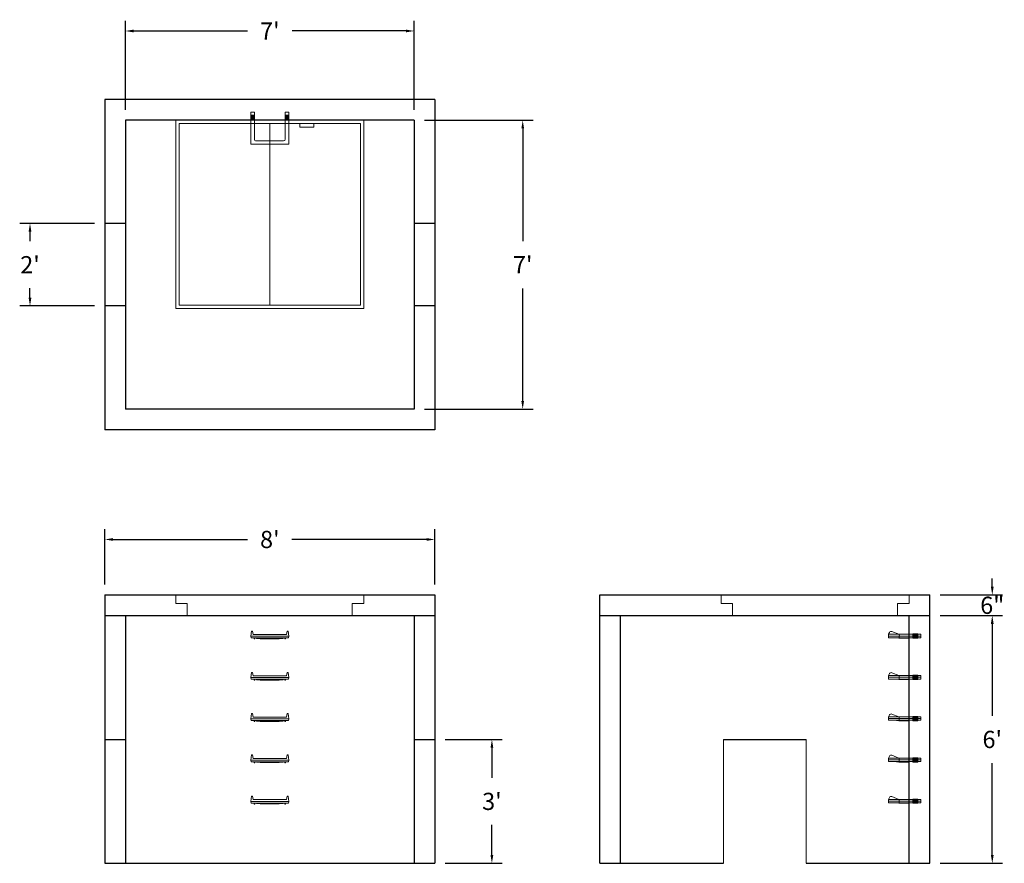
# Model space of a CAD drawing. Units: inches. Extents: x 23 to 310, y 8 to 253.
import ezdxf

# ---------------------------------------------------------------- set-up
doc = ezdxf.new("R2010")
doc.units = ezdxf.units.IN
doc.header["$MEASUREMENT"] = 0
doc.layers.add('DIMENSION', color=7, linetype='Continuous', lineweight=0)
doc.layers.add('HATCH', color=72, linetype='Continuous', lineweight=0)
doc.layers.add('hidden', color=1, linetype='Continuous')
doc.styles.add('SURESPEC', font='times.ttf', dxfattribs={"height": 5})
doc.dimstyles.new('SURESPEC', dxfattribs={"dimscale": 48, "dimtxt": 5, "dimasz": 0.05, "dimexe": 0.0625, "dimexo": 0.0625, "dimgap": 0.09, "dimtad": 0, "dimtih": 1, "dimtoh": 1, "dimdec": 4, "dimzin": 0, "dimdsep": 46, "dimlunit": 4, "dimtxsty": 'SURESPEC', "dimcen": 0.09375, "dimadec": 0, "dimazin": 0, "dimtfac": 1, "dimtdec": 4, "dimtix": 1, "dimtofl": 0, "dimtmove": 0, "dimatfit": 3, "dimfxl": 0, "dimtolj": 1, "dimtzin": 0, "dimarcsym": 0})

# ---------------------------------------------------------------- blocks, each defined once
blk = doc.blocks.new('MANHOLE STEP-10-SIDE VIEW')
at = {"layer": 'DIMENSION'}
for p, q in [((-3.38, 1), (-3.38, 0)), ((-3.38, 1), (6, 1)), ((-3.38, 0.5), (6, 0.5)), ((-3.38, 0), (6, 0)), ((-2.5, 1.12), (-1, 1.12)), ((-2.5, 1.12), (-2.5, -0.13)), ((-2.25, 1.12), (-2.25, -0.13)), ((-2, 1.12), (-2, -0.13)), ((-1.75, 1.12), (-1.75, -0.13)), ((-1.5, 1.12), (-1.5, -0.13)), ((-1.25, 1.12), (-1.25, -0.13)), ((-1, 1.12), (-1, -0.13)), ((0, 1), (0, -0.13)), ((3, 1), (2.83, 0.51)), ((2.83, 0.51), (3, 0)), ((3, 1), (5.1, 1.83)), ((3, -0.13), (4.5, 0)), ((6, 1), (5.74, 1.57)), ((6, 0), (6, 1)), ((-2.5, -0.13), (-1, -0.13)), ((0, -0.13), (3, -0.13))]:
    blk.add_line(p, q, dxfattribs=at)
blk.add_arc((5.29, 1.36), 0.5, 24.5278, 111.4613, dxfattribs=at)
blk = doc.blocks.new('MANHOLE STEP-10-FRONT VIEW')
at = {"layer": 'DIMENSION'}
for p, q in [((-5.5, -0.5), (-5.34, 1)), ((-5.01, 1), (-5.34, 1)), ((-5.01, 1), (-4.83, 0)), ((0, 0), (-4.83, 0)), ((0, 0), (4.83, 0)), ((5.01, 1), (4.83, 0)), ((5.01, 1), (5.34, 1)), ((5.5, -0.5), (5.34, 1)), ((-5.5, -0.5), (-5.41, -1)), ((0, -0.5), (-5.5, -0.5)), ((0, -1), (-5.41, -1)), ((-4.59, -1), (-4.59, -1.28)), ((-4.59, -1.28), (-4.39, -1.28)), ((-4.39, -1.28), (-4.39, -1)), ((-3.91, -1), (-3.91, -1.15)), ((-3.91, -1.15), (-2.76, -1.24)), ((-2.76, -1.24), (0, -1.24)), ((0, -0.5), (5.5, -0.5)), ((0, -1), (5.41, -1)), ((2.76, -1.24), (0, -1.24)), ((3.91, -1.15), (2.76, -1.24)), ((3.91, -1), (3.91, -1.15)), ((4.39, -1.28), (4.39, -1)), ((4.59, -1.28), (4.39, -1.28)), ((4.59, -1), (4.59, -1.28)), ((5.5, -0.5), (5.41, -1))]:
    blk.add_line(p, q, dxfattribs=at)
blk = doc.blocks.new('*D6')
at = {"layer": 'Defpoints', "color": 0}
for p in [(144.16, 43.64), (160.76, 43.64), (144.16, 7.64)]:
    blk.add_point(p, dxfattribs=at)
at = {"layer": 'DIMENSION', "color": 0, "lineweight": -2}
for p, q in [((147.16, 43.64), (163.76, 43.64)), ((160.76, 41.24), (160.76, 32.51)), ((160.76, 10.04), (160.76, 18.78)), ((147.16, 7.64), (163.76, 7.64))]:
    blk.add_line(p, q, dxfattribs=at)
at = {"layer": 'DIMENSION', "color": 0}
for points in [[(160.36, 41.24), (161.16, 41.24), (160.76, 43.64)], [(160.36, 10.04), (161.16, 10.04), (160.76, 7.64)]]:
    blk.add_solid(points, dxfattribs=at)
at = {"layer": 'DIMENSION', "color": 0, "insert": (160.76, 25.64), "char_height": 5, "attachment_point": 5, "style": 'SURESPEC'}
blk.add_mtext("\\A1;3'", dxfattribs=at)
blk = doc.blocks.new('*D7')
at = {"layer": 'Defpoints', "color": 0}
for p in [(288.16, 85.64), (306.3, 85.64), (288.16, 79.64)]:
    blk.add_point(p, dxfattribs=at)
at = {"layer": 'DIMENSION', "color": 0, "lineweight": -2}
for p, q in [((306.3, 88.04), (306.3, 90.44)), ((291.16, 85.64), (309.3, 85.64)), ((291.16, 79.64), (309.3, 79.64)), ((306.3, 77.24), (306.3, 74.84))]:
    blk.add_line(p, q, dxfattribs=at)
at = {"layer": 'DIMENSION', "color": 0}
for points in [[(305.9, 88.04), (306.7, 88.04), (306.3, 85.64)], [(305.9, 77.24), (306.7, 77.24), (306.3, 79.64)]]:
    blk.add_solid(points, dxfattribs=at)
at = {"layer": 'DIMENSION', "color": 0, "insert": (306.3, 82.64), "char_height": 5, "attachment_point": 5, "style": 'SURESPEC'}
blk.add_mtext('\\A1;6"', dxfattribs=at)
blk = doc.blocks.new('*D8')
at = {"layer": 'Defpoints', "color": 0}
for p in [(288.16, 79.64), (306.3, 79.64), (288.16, 7.64)]:
    blk.add_point(p, dxfattribs=at)
at = {"layer": 'DIMENSION', "color": 0, "lineweight": -2}
for p, q in [((291.16, 79.64), (309.3, 79.64)), ((306.3, 77.24), (306.3, 50.51)), ((306.3, 10.04), (306.3, 36.78)), ((291.16, 7.64), (309.3, 7.64))]:
    blk.add_line(p, q, dxfattribs=at)
at = {"layer": 'DIMENSION', "color": 0}
for points in [[(305.9, 77.24), (306.7, 77.24), (306.3, 79.64)], [(305.9, 10.04), (306.7, 10.04), (306.3, 7.64)]]:
    blk.add_solid(points, dxfattribs=at)
at = {"layer": 'DIMENSION', "color": 0, "insert": (306.3, 43.64), "char_height": 5, "attachment_point": 5, "style": 'SURESPEC'}
blk.add_mtext("\\A1;6'", dxfattribs=at)
blk = doc.blocks.new('*D9')
at = {"layer": 'Defpoints', "color": 0}
for p in [(144.16, 101.78), (48.16, 85.64), (144.16, 85.64)]:
    blk.add_point(p, dxfattribs=at)
at = {"layer": 'DIMENSION', "color": 0, "lineweight": -2}
for p, q in [((48.16, 88.64), (48.16, 104.78)), ((144.16, 88.64), (144.16, 104.78)), ((50.56, 101.78), (89.71, 101.78)), ((141.76, 101.78), (102.61, 101.78))]:
    blk.add_line(p, q, dxfattribs=at)
at = {"layer": 'DIMENSION', "color": 0}
for points in [[(50.56, 102.18), (50.56, 101.38), (48.16, 101.78)], [(141.76, 102.18), (141.76, 101.38), (144.16, 101.78)]]:
    blk.add_solid(points, dxfattribs=at)
at = {"layer": 'DIMENSION', "color": 0, "insert": (96.16, 101.78), "char_height": 5, "attachment_point": 5, "style": 'SURESPEC'}
blk.add_mtext("\\A1;8'", dxfattribs=at)
blk = doc.blocks.new('*D10')
at = {"layer": 'Defpoints', "color": 0}
for p in [(26.4, 193.64), (48.16, 193.64), (48.16, 169.64)]:
    blk.add_point(p, dxfattribs=at)
at = {"layer": 'DIMENSION', "color": 0, "lineweight": -2}
for p, q in [((45.16, 193.64), (23.4, 193.64)), ((26.4, 191.24), (26.4, 188.46)), ((26.4, 172.04), (26.4, 174.82)), ((45.16, 169.64), (23.4, 169.64))]:
    blk.add_line(p, q, dxfattribs=at)
at = {"layer": 'DIMENSION', "color": 0}
for points in [[(26, 191.24), (26.8, 191.24), (26.4, 193.64)], [(26, 172.04), (26.8, 172.04), (26.4, 169.64)]]:
    blk.add_solid(points, dxfattribs=at)
at = {"layer": 'DIMENSION', "color": 0, "insert": (26.4, 181.64), "char_height": 5, "attachment_point": 5, "style": 'SURESPEC'}
blk.add_mtext("\\A1;2'", dxfattribs=at)
blk = doc.blocks.new('*D11')
at = {"layer": 'Defpoints', "color": 0}
for p in [(138.16, 223.64), (138.16, 139.64), (169.72, 139.64)]:
    blk.add_point(p, dxfattribs=at)
at = {"layer": 'DIMENSION', "color": 0, "lineweight": -2}
for p, q in [((141.16, 223.64), (172.72, 223.64)), ((169.72, 221.24), (169.72, 188.52)), ((169.72, 142.04), (169.72, 174.77)), ((141.16, 139.64), (172.72, 139.64))]:
    blk.add_line(p, q, dxfattribs=at)
at = {"layer": 'DIMENSION', "color": 0}
for points in [[(169.32, 221.24), (170.12, 221.24), (169.72, 223.64)], [(169.32, 142.04), (170.12, 142.04), (169.72, 139.64)]]:
    blk.add_solid(points, dxfattribs=at)
at = {"layer": 'DIMENSION', "color": 0, "insert": (169.72, 181.64), "char_height": 5, "attachment_point": 5, "style": 'SURESPEC'}
blk.add_mtext("\\A1;7'", dxfattribs=at)
blk = doc.blocks.new('*D12')
at = {"layer": 'Defpoints', "color": 0}
for p in [(138.16, 249.58), (54.16, 223.64), (138.16, 223.64)]:
    blk.add_point(p, dxfattribs=at)
at = {"layer": 'DIMENSION', "color": 0, "lineweight": -2}
for p, q in [((54.16, 226.64), (54.16, 252.58)), ((138.16, 226.64), (138.16, 252.58)), ((56.56, 249.58), (89.62, 249.58)), ((135.76, 249.58), (102.69, 249.58))]:
    blk.add_line(p, q, dxfattribs=at)
at = {"layer": 'DIMENSION', "color": 0}
for points in [[(56.56, 249.98), (56.56, 249.18), (54.16, 249.58)], [(135.76, 249.98), (135.76, 249.18), (138.16, 249.58)]]:
    blk.add_solid(points, dxfattribs=at)
at = {"layer": 'DIMENSION', "color": 0, "insert": (96.16, 249.58), "char_height": 5, "attachment_point": 5, "style": 'SURESPEC'}
blk.add_mtext("\\A1;7'", dxfattribs=at)
blk = doc.blocks.new('MANHOLE STEP-10-TOP VIEW')
at = {"layer": 'DIMENSION'}
for p, q in [((0, 11), (0, 10)), ((0, 11), (9.375, 11)), ((0, 10), (7.875, 10)), ((0.875, 11), (0.875, 10)), ((1.125, 11), (1.125, 10)), ((1.375, 11), (1.375, 10)), ((1.625, 11), (1.625, 10)), ((1.875, 11), (1.875, 10)), ((2.125, 11), (2.125, 10)), ((2.375, 11), (2.375, 10)), ((3.375, 11), (3.375, 10)), ((8.375, 9.5), (8.375, 1.5)), ((9.375, 11), (9.375, 0)), ((0, 1), (0, 0)), ((0, 1), (7.875, 1)), ((0, 0), (9.375, 0)), ((0.875, 1), (0.875, 0)), ((1.125, 1), (1.125, 0)), ((1.375, 1), (1.375, 0)), ((1.625, 1), (1.625, 0)), ((1.875, 1), (1.875, 0)), ((2.125, 1), (2.125, 0)), ((2.375, 1), (2.375, 0)), ((3.375, 1), (3.375, 0))]:
    blk.add_line(p, q, dxfattribs=at)
for centre, start, end in [((7.875, 9.5), 0, 90), ((7.875, 1.5), 270, 0)]:
    blk.add_arc(centre, 0.5, start, end, dxfattribs=at)
blk = doc.blocks.new('48x48 DL Top View')
at = {"layer": 'HATCH'}
for p, q in [((27.38, 0), (-27.38, 0)), ((-27.38, 0), (-27.38, -54.75)), ((27.38, -54.75), (27.38, 0)), ((26.37, -1), (-26.38, -1)), ((-26.38, -1), (-26.38, -53.75)), ((0, -53.75), (0, -1)), ((8.76, -1), (8.76, -2)), ((12.76, -2), (8.76, -2)), ((12.76, -1), (12.76, -2)), ((26.37, -53.75), (26.37, -1)), ((-26.38, -53.75), (26.37, -53.75)), ((-27.38, -54.75), (27.38, -54.75))]:
    blk.add_line(p, q, dxfattribs=at)
blk = doc.blocks.new('48x48 side top right grab')
at = {"layer": 'HATCH'}
for p, q in [((-54.75, -2.5), (-54.75, 0)), ((-54.75, 0), (0, 0)), ((0, 0), (0, -2.5)), ((-54.75, -2.5), (-51.375, -2.5)), ((-51.375, -6), (-51.375, -2.5)), ((-3.375, -2.5), (0, -2.5)), ((-3.375, -2.5), (-3.375, -6)), ((-3.375, -6), (-51.375, -6))]:
    blk.add_line(p, q, dxfattribs=at)

msp = doc.modelspace()

# ---------------------------------------------------------------- linework, layer by layer
for p, q in [((144.15791, 229.6449), (48.15791, 229.6449)), ((48.15791, 229.6449), (48.15791, 133.6449)), ((144.15791, 229.6449), (144.15791, 133.6449)), ((138.15791, 223.6449), (54.15791, 223.6449)), ((54.15791, 223.6449), (54.15791, 139.6449)), ((138.15791, 223.6449), (138.15791, 139.6449)), ((138.15791, 139.6449), (54.15791, 139.6449)), ((144.15791, 133.6449), (48.15791, 133.6449)), ((48.15791, 85.6449), (144.15791, 85.6449)), ((48.15791, 85.6449), (48.15791, 7.6449)), ((144.15791, 85.6449), (144.15791, 7.6449)), ((192.15791, 85.6449), (288.15791, 85.6449)), ((192.15791, 7.6449), (192.15791, 85.6449)), ((288.15791, 7.6449), (288.15791, 85.6449)), ((48.15791, 79.6449), (144.15791, 79.6449)), ((54.15791, 79.6449), (54.15791, 7.6449)), ((138.15791, 79.6449), (138.15791, 7.6449)), ((192.15791, 79.6449), (288.15791, 79.6449)), ((198.15791, 7.6449), (198.15791, 79.6449)), ((282.15791, 7.6449), (282.15791, 79.6449)), ((228.15791, 43.6449), (252.15791, 43.6449)), ((48.15791, 7.6449), (144.15791, 7.6449)), ((192.15791, 7.6449), (228.15791, 7.6449)), ((252.15791, 7.6449), (288.15791, 7.6449))]:
    msp.add_line(p, q)
at = {"layer": 'DIMENSION'}
for p, q in [((228.15791, 43.6449), (228.15791, 7.6449)), ((252.15791, 43.6449), (252.15791, 7.6449))]:
    msp.add_line(p, q, dxfattribs=at)
at = {"layer": 'hidden'}
for p, q in [((54.15791, 193.6449), (48.15791, 193.6449)), ((144.15791, 193.6449), (138.15791, 193.6449)), ((54.15791, 169.6449), (48.15791, 169.6449)), ((144.15791, 169.6449), (138.15791, 169.6449)), ((48.15791, 43.6449), (54.15791, 43.6449)), ((138.15791, 43.6449), (144.15791, 43.6449))]:
    msp.add_line(p, q, dxfattribs=at)

# ---------------------------------------------------------------- block references
for name, p in [('48x48 DL Top View', (96.15791, 223.6449)), ('48x48 side top right grab', (123.53291, 85.6449)), ('48x48 side top right grab', (282.15791, 85.6449)), ('MANHOLE STEP-10-FRONT VIEW', (96.15791, 74.1449)), ('MANHOLE STEP-10-FRONT VIEW', (96.15791, 62.1449)), ('MANHOLE STEP-10-FRONT VIEW', (96.15791, 50.1449)), ('MANHOLE STEP-10-FRONT VIEW', (96.15791, 38.1449)), ('MANHOLE STEP-10-FRONT VIEW', (96.15791, 26.1449))]:
    msp.add_blockref(name, p)
at = {"rotation": 270}
msp.add_blockref('MANHOLE STEP-10-TOP VIEW', (90.65791, 226.0199), dxfattribs=at)
at = {"xscale": -1}
for p in [(282.15791, 73.2074), (282.15791, 61.2074), (282.15791, 49.2074), (282.15791, 37.2074), (282.15791, 25.2074)]:
    msp.add_blockref('MANHOLE STEP-10-SIDE VIEW', p, dxfattribs=at)

# ---------------------------------------------------------------- dimensions: what is measured, and where the dimension line sits
at = {"layer": 'DIMENSION'}
for base, p1, p2, picture, middle in [((138.15791, 249.57923), (54.15791, 223.6449), (138.15791, 223.6449), '*D12', (96.15791, 249.57923)), ((144.15791, 101.78162), (48.15791, 85.6449), (144.15791, 85.6449), '*D9', (96.15791, 101.78162))]:
    dim = msp.add_linear_dim(base=base, p1=p1, p2=p2, dimstyle='SURESPEC', dxfattribs=at)
    dim.commit()
    dim.dimension.update_dxf_attribs({"geometry": picture, "text_midpoint": middle})
for base, p1, p2, picture, middle in [((169.72108, 139.6449), (138.15791, 223.6449), (138.15791, 139.6449), '*D11', (169.72108, 181.6449)), ((306.29563, 79.6449), (288.15791, 7.6449), (288.15791, 79.6449), '*D8', (306.29563, 43.6449))]:
    dim = msp.add_linear_dim(base=base, p1=p1, p2=p2, angle=90, dimstyle='SURESPEC', dxfattribs=at)
    dim.commit()
    dim.dimension.update_dxf_attribs({"geometry": picture, "text_midpoint": middle})
for base, p1, p2, picture, middle in [((26.4023, 193.6449), (48.15791, 169.6449), (48.15791, 193.6449), '*D10', (26.4023, 181.6449)), ((306.29563, 85.6449), (288.15791, 79.6449), (288.15791, 85.6449), '*D7', (306.29563, 82.6449)), ((160.76106, 43.6449), (144.15791, 7.6449), (144.15791, 43.6449), '*D6', (160.76106, 25.6449))]:
    dim = msp.add_linear_dim(base=base, p1=p1, p2=p2, angle=90, dimstyle='SURESPEC', dxfattribs=at)
    dim.commit()
    dim.dimension.update_dxf_attribs({"geometry": picture, "text_midpoint": middle, "dimtype": 160})

doc.saveas('drawing.dxf')
